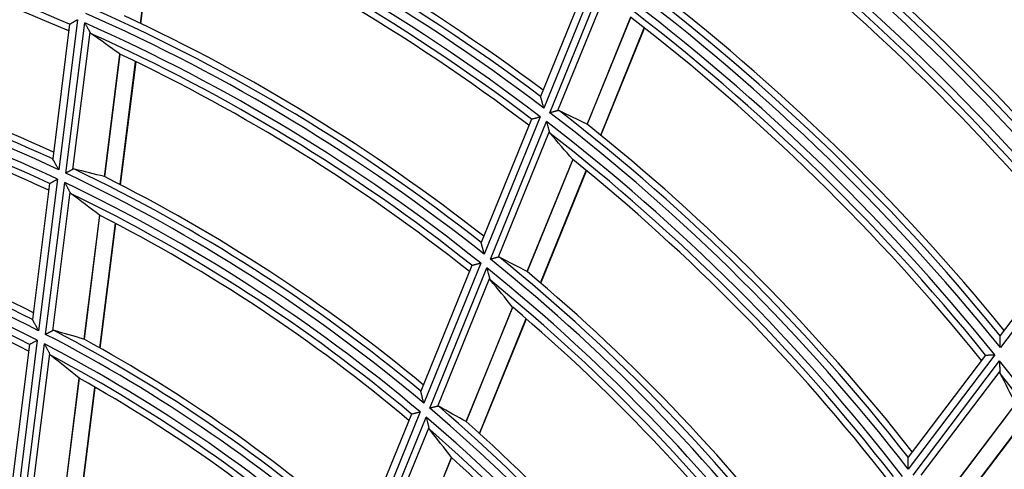
# Model space of a CAD drawing. Units: millimetres. Extents: x 0 to 7518, y 0 to 5362.
# Drawn here: x 1853 to 1921, y 3082 to 3113 of the extents above; entities that cross this region are included whole.
import ezdxf

# ---------------------------------------------------------------- set-up
doc = ezdxf.new("R2010")
doc.units = ezdxf.units.MM
doc.layers.add('LG-Product', color=3, linetype='Continuous')

msp = doc.modelspace()

# ---------------------------------------------------------------- linework, layer by layer
at = {"layer": 'LG-Product', "linetype": 'Continuous'}
for p, q in [((1861.475, 3112.339), (1862.507, 3120.568)), ((1861.501, 3112.326), (1862.532, 3120.557)), ((1892.156, 3115.447), (1888.858, 3107.343)), ((1892.768, 3115.624), (1889.075, 3106.549)), ((1889.5, 3106.225), (1893.197, 3115.309)), ((1893.386, 3114.633), (1890.022, 3106.367)), ((1895.015, 3112.761), (1892.035, 3105.439)), ((1892.045, 3105.433), (1895.024, 3112.752)), ((1856.624, 3112.278), (1855.47, 3103.072)), ((1857.167, 3112.591), (1855.881, 3102.327)), ((1856.372, 3102.096), (1857.66, 3112.375)), ((1856.624, 3112.278), (1856.629, 3112.285)), ((1858.015, 3111.746), (1856.838, 3102.351)), ((1892.968, 3104.692), (1895.954, 3112.03)), ((1892.99, 3104.674), (1895.976, 3112.012)), ((1860.059, 3110.245), (1859.007, 3101.858)), ((1859.018, 3101.854), (1860.069, 3110.238)), ((1860.093, 3101.309), (1861.148, 3109.723)), ((1860.118, 3101.296), (1861.173, 3109.71)), ((1888.859, 3107.335), (1888.859, 3107.344)), ((1888.225, 3105.787), (1884.792, 3097.35)), ((1888.834, 3105.957), (1885.003, 3096.543)), ((1885.423, 3096.207), (1889.259, 3105.632)), ((1888.225, 3105.787), (1888.231, 3105.792)), ((1889.444, 3104.946), (1885.943, 3096.341)), ((1855.473, 3103.064), (1855.47, 3103.073)), ((1891.054, 3103.026), (1887.935, 3095.363)), ((1887.945, 3095.357), (1891.062, 3103.017)), ((1888.856, 3094.587), (1891.983, 3102.27)), ((1888.878, 3094.569), (1892.004, 3102.252)), ((1855.258, 3101.381), (1854.093, 3092.086)), ((1855.8, 3101.683), (1854.501, 3091.318)), ((1854.99, 3091.067), (1856.291, 3101.451)), ((1855.258, 3101.381), (1855.263, 3101.387)), ((1856.644, 3100.805), (1855.454, 3091.311)), ((1858.678, 3099.226), (1857.614, 3090.738)), ((1857.625, 3090.734), (1858.688, 3099.219)), ((1858.694, 3090.142), (1859.762, 3098.664)), ((1858.719, 3090.127), (1859.787, 3098.65)), ((1884.792, 3097.342), (1884.792, 3097.352)), ((1925.504, 3097.845), (1920.305, 3090.982)), ((1926.145, 3097.863), (1920.317, 3090.169)), ((1884.76, 3095.947), (1880.861, 3086.365)), ((1884.155, 3095.785), (1880.657, 3087.19)), ((1881.276, 3086.015), (1885.18, 3095.61)), ((1884.155, 3095.785), (1884.161, 3095.79)), ((1885.36, 3094.91), (1881.792, 3086.141)), ((1886.946, 3092.932), (1883.76, 3085.102)), ((1883.769, 3085.096), (1886.954, 3092.923)), ((1854.096, 3092.078), (1854.094, 3092.088)), ((1884.666, 3084.291), (1887.863, 3092.145)), ((1884.687, 3084.272), (1887.884, 3092.127)), ((1854.419, 3090.666), (1853.103, 3080.159)), ((1920.304, 3090.974), (1920.306, 3090.983)), ((1853.879, 3090.376), (1852.699, 3080.958)), ((1853.588, 3079.884), (1854.908, 3090.415)), ((1853.879, 3090.376), (1853.884, 3090.382)), ((1855.258, 3089.746), (1854.051, 3080.115)), ((1919.296, 3089.649), (1914.013, 3082.675)), ((1919.933, 3089.662), (1914.017, 3081.852)), ((1914.344, 3081.429), (1920.266, 3089.246)), ((1919.296, 3089.649), (1919.303, 3089.652)), ((1920.274, 3088.545), (1914.885, 3081.43)), ((1857.28, 3088.07), (1856.198, 3079.44)), ((1856.209, 3079.436), (1857.29, 3088.062)), ((1857.27, 3078.783), (1858.357, 3087.457)), ((1857.295, 3078.767), (1858.382, 3087.442)), ((1880.658, 3087.182), (1880.658, 3087.192)), ((1880.617, 3085.764), (1876.679, 3076.088)), ((1921.363, 3086.315), (1916.589, 3080.013)), ((1916.597, 3080.005), (1921.369, 3086.304)), ((1880.015, 3085.612), (1876.484, 3076.935)), ((1877.086, 3075.719), (1881.031, 3085.413)), ((1880.015, 3085.612), (1880.021, 3085.617)), ((1917.297, 3079.05), (1922.08, 3085.365)), ((1917.313, 3079.028), (1922.097, 3085.343)), ((1881.204, 3084.697), (1877.598, 3075.835)), ((1882.76, 3082.646), (1879.536, 3074.722)), ((1879.545, 3074.715), (1882.769, 3082.636)), ((1914.012, 3082.667), (1914.014, 3082.676))]:
    msp.add_line(p, q, dxfattribs=at)
for radius, start, end in [(165.059, 40.62574, 55.44234), (165.555, 40.83857, 55.28722), (164.141, 40.55632, 55.37186), (166, 40.87271, 54.57571), (163.645, 40.6962, 55.13811), (163.2, 40.66403, 54.34356), (154.859, 39.80636, 54.61025), (155.355, 40.0365, 54.44705), (153.941, 39.72722, 54.52987), (155.8, 40.07522, 53.68865), (134.459, 52.78269, 67.55479), (134.955, 53.0574, 67.37277), (135.4, 53.10888, 66.49831), (153.445, 39.87419, 54.277), (133.841, 52.71152, 67.48248), (133.345, 52.87461, 67.1811), (153, 39.83737, 53.42379), (122.945, 66.5735, 80.8163), (132.9, 52.8251, 66.18169), (122.5, 66.51459, 79.71889), (144.559, 38.85822, 53.64728), (145.055, 39.10891, 53.47507), (143.941, 38.79696, 53.58507), (145.5, 39.15351, 52.66235), (143.445, 38.95157, 53.31017), (124.059, 51.48496, 66.23634), (124.555, 51.78964, 66.04309), (125, 51.85042, 65.09387), (143, 38.90907, 52.39013), (123.441, 51.40078, 66.15081), (114.055, 65.26443, 79.44222), (114.5, 65.33711, 78.40245), (122.945, 51.5735, 65.8163), (113.559, 64.92213, 79.64819), (112.941, 64.82076, 79.54516), (122.5, 51.51459, 64.71889), (112.445, 65.00421, 79.16896), (112, 64.93292, 77.95007), (134.459, 37.78269, 52.55479), (134.955, 38.0574, 52.37277), (133.841, 37.71152, 52.48248), (135.4, 38.10888, 51.49831), (133.345, 37.87461, 52.1811), (132.9, 37.8251, 51.18169), (113.559, 49.92213, 64.64819), (114.055, 50.26443, 64.44222), (112.941, 49.82076, 64.54516), (114.5, 50.33711, 63.40245), (112.445, 50.00421, 64.16896), (103.059, 63.02223, 77.71687), (103.555, 63.41259, 77.49664), (104, 63.5015, 76.3457), (102.441, 62.89766, 77.59022), (101.945, 63.09293, 77.16058), (112, 49.93292, 62.95007), (101.5, 63.00512, 75.78841), (124.059, 36.48496, 51.23634), (124.555, 36.78964, 51.04309), (123.441, 36.40078, 51.15081), (125, 36.85042, 50.09387), (122.945, 36.5735, 50.8163), (122.5, 36.51459, 49.71889), (103.555, 48.41259, 62.49664), (103.059, 48.02223, 62.71687), (104, 48.5015, 61.3457), (102.441, 47.89766, 62.59022), (101.945, 48.09293, 62.16058), (143.941, 23.79696, 38.58507), (101.5, 48.00512, 60.78841), (143.445, 23.95157, 38.31017), (113.559, 34.92213, 49.64819), (114.055, 35.26443, 49.44222), (112.941, 34.82076, 49.54516), (114.5, 35.33711, 48.40245), (112.445, 35.00421, 49.16896), (112, 34.93292, 47.95007)]:
    msp.add_arc((1807.749, 2999.474), radius, start, end, dxfattribs=at)
for centre, major_axis, ratio, start_param, end_param in [((1779.103, 3003.064), (-135.595, 16.995), 0.97743, 4.199997, 4.217546), ((1833.831, 2988.86), (-123.461, 50.242), 0.977428, 4.637528, 4.653321), ((1778.878, 3011.222), (-136.66, 55.612), 0.97743, 4.22345, 4.239507), ((1831.104, 2996.547), (-110.551, 13.855), 0.97743, 4.58105, 4.600043), ((1859.01, 3101.854), (-0.61, 0.12), 0.005337, 4.707719, 4.716921), ((1781.407, 3002.775), (-124.69, 15.626), 0.97743, 4.171754, 4.191137), ((1831.701, 2989.727), (-113.378, 46.138), 0.97743, 4.611986, 4.629217), ((1781.009, 3010.355), (-126.576, 51.509), 0.97743, 4.199989, 4.217538), ((1828.8, 2996.836), (-99.646, 12.488), 0.97743, 4.543169, 4.56435), ((1783.711, 3002.486), (-113.784, 14.261), 0.97743, 4.137488, 4.159162), ((1781.122, 3019.642), (-126.039, 95.468), 0.977431, 4.242902, 4.257742), ((1829.551, 2990.602), (-103.198, 41.995), 0.97743, 4.581046, 4.600039), ((1783.159, 3009.48), (-116.397, 47.365), 0.97743, 4.171752, 4.191135)]:
    msp.add_ellipse(centre, major_axis=major_axis, ratio=ratio, start_param=start_param, end_param=end_param, dxfattribs=at)
for points, knots in [([(1856.629, 3112.285), (1856.633, 3112.287), (1856.642, 3112.292), (1856.659, 3112.302), (1856.666, 3112.306), (1856.68, 3112.314), (1856.697, 3112.323), (1856.715, 3112.334), (1856.735, 3112.345), (1856.746, 3112.351), (1856.779, 3112.37), (1856.802, 3112.384), (1856.84, 3112.405), (1856.853, 3112.412), (1856.879, 3112.428), (1856.893, 3112.435), (1856.934, 3112.459), (1856.962, 3112.474), (1857.004, 3112.499), (1857.019, 3112.507), (1857.048, 3112.524), (1857.063, 3112.532), (1857.092, 3112.549), (1857.115, 3112.562), (1857.137, 3112.574), (1857.152, 3112.583), (1857.16, 3112.587), (1857.167, 3112.591)], [0, 0, 0, 0, 0.125, 0.125, 0.1875, 0.1875, 0.25, 0.3125, 0.3125, 0.375, 0.375, 0.5, 0.5, 0.5625, 0.5625, 0.625, 0.625, 0.75, 0.75, 0.8125, 0.8125, 0.875, 0.875, 0.9375, 0.96875, 0.96875, 1, 1, 1, 1]), ([(1857.66, 3112.375), (1857.664, 3112.368), (1857.668, 3112.361), (1857.676, 3112.346), (1857.688, 3112.325), (1857.716, 3112.276), (1857.74, 3112.234), (1857.787, 3112.15), (1857.818, 3112.095), (1857.856, 3112.028), (1857.864, 3112.014), (1857.879, 3111.987), (1857.887, 3111.974), (1857.909, 3111.934), (1857.923, 3111.909), (1857.951, 3111.859), (1857.965, 3111.835), (1857.985, 3111.8), (1857.991, 3111.789), (1858.003, 3111.767), (1858.009, 3111.756), (1858.015, 3111.746)], [0, 0, 0, 0, 0.03125, 0.03125, 0.0625, 0.125, 0.25, 0.25, 0.5, 0.5, 0.5625, 0.5625, 0.625, 0.625, 0.75, 0.75, 0.875, 0.875, 0.9375, 0.9375, 1, 1, 1, 1]), ([(1858.015, 3111.746), (1858.029, 3111.72), (1858.045, 3111.698), (1858.078, 3111.659), (1858.096, 3111.642), (1858.115, 3111.629)], [0, 0, 0, 0, 0.5, 0.5, 1, 1, 1, 1]), ([(1889.075, 3106.549), (1889.072, 3106.559), (1889.069, 3106.569), (1889.064, 3106.589), (1889.056, 3106.619), (1889.048, 3106.649), (1889.032, 3106.708), (1889.021, 3106.747), (1889, 3106.824), (1888.989, 3106.862), (1888.973, 3106.919), (1888.968, 3106.938), (1888.958, 3106.976), (1888.953, 3106.994), (1888.938, 3107.049), (1888.928, 3107.084), (1888.916, 3107.127), (1888.914, 3107.135), (1888.909, 3107.151), (1888.907, 3107.16), (1888.901, 3107.183), (1888.896, 3107.199), (1888.888, 3107.228), (1888.885, 3107.241), (1888.877, 3107.267), (1888.874, 3107.279), (1888.868, 3107.3), (1888.866, 3107.309), (1888.862, 3107.325), (1888.86, 3107.331), (1888.859, 3107.335)], [0, 0, 0, 0, 0.03125, 0.03125, 0.0625, 0.125, 0.125, 0.25, 0.25, 0.375, 0.375, 0.4375, 0.4375, 0.5, 0.5, 0.625, 0.625, 0.65625, 0.65625, 0.6875, 0.6875, 0.75, 0.75, 0.8125, 0.8125, 0.875, 0.875, 0.9375, 0.9375, 1, 1, 1, 1]), ([(1890.022, 3106.367), (1890.007, 3106.363), (1889.991, 3106.358), (1889.956, 3106.349), (1889.938, 3106.344), (1889.898, 3106.333), (1889.877, 3106.327), (1889.834, 3106.316), (1889.812, 3106.31), (1889.767, 3106.297), (1889.743, 3106.291), (1889.696, 3106.278), (1889.672, 3106.272), (1889.623, 3106.259), (1889.599, 3106.252), (1889.562, 3106.242), (1889.544, 3106.237), (1889.525, 3106.232), (1889.513, 3106.228), (1889.506, 3106.227), (1889.5, 3106.225)], [0, 0, 0, 0, 0.125, 0.125, 0.25, 0.25, 0.375, 0.375, 0.5, 0.5, 0.625, 0.625, 0.75, 0.75, 0.875, 0.875, 0.9375, 0.96875, 0.96875, 1, 1, 1, 1]), ([(1890.142, 3106.358), (1890.124, 3106.366), (1890.105, 3106.371), (1890.076, 3106.374), (1890.065, 3106.374), (1890.044, 3106.372), (1890.033, 3106.37), (1890.022, 3106.367)], [0, 0, 0, 0, 0.5, 0.5, 0.75, 0.75, 1, 1, 1, 1]), ([(1888.231, 3105.792), (1888.236, 3105.793), (1888.246, 3105.796), (1888.265, 3105.801), (1888.273, 3105.803), (1888.289, 3105.808), (1888.308, 3105.813), (1888.329, 3105.819), (1888.351, 3105.825), (1888.363, 3105.828), (1888.4, 3105.838), (1888.426, 3105.846), (1888.468, 3105.857), (1888.483, 3105.861), (1888.513, 3105.869), (1888.528, 3105.873), (1888.573, 3105.886), (1888.604, 3105.894), (1888.652, 3105.908), (1888.668, 3105.912), (1888.701, 3105.921), (1888.717, 3105.925), (1888.751, 3105.934), (1888.776, 3105.941), (1888.801, 3105.948), (1888.817, 3105.953), (1888.826, 3105.955), (1888.834, 3105.957)], [0, 0, 0, 0, 0.125, 0.125, 0.1875, 0.1875, 0.25, 0.3125, 0.3125, 0.375, 0.375, 0.5, 0.5, 0.5625, 0.5625, 0.625, 0.625, 0.75, 0.75, 0.8125, 0.8125, 0.875, 0.875, 0.9375, 0.96875, 0.96875, 1, 1, 1, 1]), ([(1889.259, 3105.632), (1889.261, 3105.625), (1889.263, 3105.617), (1889.267, 3105.601), (1889.274, 3105.578), (1889.288, 3105.524), (1889.301, 3105.478), (1889.325, 3105.387), (1889.342, 3105.327), (1889.362, 3105.253), (1889.366, 3105.238), (1889.373, 3105.209), (1889.377, 3105.194), (1889.389, 3105.151), (1889.397, 3105.123), (1889.411, 3105.069), (1889.418, 3105.042), (1889.428, 3105.005), (1889.432, 3104.992), (1889.438, 3104.968), (1889.441, 3104.957), (1889.444, 3104.946)], [0, 0, 0, 0, 0.03125, 0.03125, 0.0625, 0.125, 0.25, 0.25, 0.5, 0.5, 0.5625, 0.5625, 0.625, 0.625, 0.75, 0.75, 0.875, 0.875, 0.9375, 0.9375, 1, 1, 1, 1]), ([(1889.444, 3104.946), (1889.452, 3104.918), (1889.461, 3104.893), (1889.484, 3104.847), (1889.497, 3104.827), (1889.512, 3104.81)], [0, 0, 0, 0, 0.5, 0.5, 1, 1, 1, 1]), ([(1855.881, 3102.327), (1855.878, 3102.332), (1855.876, 3102.337), (1855.871, 3102.346), (1855.863, 3102.36), (1855.845, 3102.392), (1855.83, 3102.42), (1855.8, 3102.475), (1855.779, 3102.511), (1855.74, 3102.583), (1855.72, 3102.619), (1855.691, 3102.672), (1855.681, 3102.689), (1855.661, 3102.724), (1855.652, 3102.741), (1855.623, 3102.793), (1855.605, 3102.826), (1855.579, 3102.874), (1855.57, 3102.889), (1855.553, 3102.919), (1855.545, 3102.934), (1855.53, 3102.961), (1855.523, 3102.974), (1855.513, 3102.993), (1855.509, 3102.999), (1855.503, 3103.01), (1855.5, 3103.015), (1855.491, 3103.03), (1855.487, 3103.039), (1855.478, 3103.054), (1855.475, 3103.06), (1855.473, 3103.064)], [0, 0, 0, 0, 0.015625, 0.015625, 0.03125, 0.0625, 0.125, 0.125, 0.25, 0.25, 0.375, 0.375, 0.4375, 0.4375, 0.5, 0.5, 0.625, 0.625, 0.6875, 0.6875, 0.75, 0.75, 0.8125, 0.8125, 0.84375, 0.84375, 0.875, 0.875, 0.9375, 0.9375, 1, 1, 1, 1]), ([(1856.838, 3102.351), (1856.824, 3102.344), (1856.81, 3102.336), (1856.779, 3102.319), (1856.762, 3102.31), (1856.727, 3102.291), (1856.709, 3102.281), (1856.67, 3102.26), (1856.651, 3102.249), (1856.61, 3102.227), (1856.59, 3102.215), (1856.547, 3102.192), (1856.525, 3102.18), (1856.482, 3102.157), (1856.46, 3102.145), (1856.427, 3102.126), (1856.411, 3102.117), (1856.394, 3102.108), (1856.383, 3102.102), (1856.377, 3102.099), (1856.372, 3102.096)], [0, 0, 0, 0, 0.125, 0.125, 0.25, 0.25, 0.375, 0.375, 0.5, 0.5, 0.625, 0.625, 0.75, 0.75, 0.875, 0.875, 0.9375, 0.96875, 0.96875, 1, 1, 1, 1]), ([(1856.955, 3102.368), (1856.936, 3102.373), (1856.916, 3102.374), (1856.887, 3102.37), (1856.877, 3102.368), (1856.857, 3102.361), (1856.848, 3102.357), (1856.838, 3102.351)], [0, 0, 0, 0, 0.5, 0.5, 0.75, 0.75, 1, 1, 1, 1]), ([(1855.263, 3101.387), (1855.268, 3101.39), (1855.276, 3101.394), (1855.293, 3101.404), (1855.3, 3101.407), (1855.314, 3101.416), (1855.322, 3101.42), (1855.348, 3101.434), (1855.368, 3101.445), (1855.412, 3101.469), (1855.435, 3101.482), (1855.473, 3101.503), (1855.486, 3101.51), (1855.512, 3101.525), (1855.526, 3101.532), (1855.566, 3101.555), (1855.594, 3101.57), (1855.637, 3101.594), (1855.652, 3101.602), (1855.681, 3101.618), (1855.696, 3101.626), (1855.725, 3101.642), (1855.748, 3101.655), (1855.77, 3101.667), (1855.785, 3101.675), (1855.793, 3101.679), (1855.8, 3101.683)], [0, 0, 0, 0, 0.125, 0.125, 0.1875, 0.1875, 0.25, 0.25, 0.375, 0.375, 0.5, 0.5, 0.5625, 0.5625, 0.625, 0.625, 0.75, 0.75, 0.8125, 0.8125, 0.875, 0.875, 0.9375, 0.96875, 0.96875, 1, 1, 1, 1]), ([(1856.291, 3101.451), (1856.295, 3101.444), (1856.299, 3101.437), (1856.307, 3101.422), (1856.319, 3101.4), (1856.347, 3101.35), (1856.37, 3101.307), (1856.417, 3101.221), (1856.448, 3101.165), (1856.486, 3101.095), (1856.493, 3101.081), (1856.508, 3101.054), (1856.516, 3101.04), (1856.538, 3100.999), (1856.552, 3100.973), (1856.58, 3100.921), (1856.594, 3100.897), (1856.62, 3100.849), (1856.632, 3100.826), (1856.644, 3100.805)], [0, 0, 0, 0, 0.03125, 0.03125, 0.0625, 0.125, 0.25, 0.25, 0.5, 0.5, 0.5625, 0.5625, 0.625, 0.625, 0.75, 0.75, 0.875, 0.875, 1, 1, 1, 1]), ([(1856.644, 3100.805), (1856.658, 3100.779), (1856.674, 3100.755), (1856.707, 3100.715), (1856.725, 3100.698), (1856.744, 3100.684)], [0, 0, 0, 0, 0.5, 0.5, 1, 1, 1, 1]), ([(1885.003, 3096.543), (1885.001, 3096.548), (1885, 3096.553), (1884.997, 3096.563), (1884.994, 3096.578), (1884.984, 3096.613), (1884.976, 3096.643), (1884.961, 3096.703), (1884.95, 3096.743), (1884.93, 3096.821), (1884.92, 3096.86), (1884.904, 3096.918), (1884.899, 3096.937), (1884.889, 3096.975), (1884.884, 3096.994), (1884.87, 3097.05), (1884.86, 3097.086), (1884.849, 3097.129), (1884.846, 3097.137), (1884.842, 3097.154), (1884.84, 3097.162), (1884.833, 3097.187), (1884.829, 3097.202), (1884.821, 3097.232), (1884.818, 3097.246), (1884.811, 3097.272), (1884.808, 3097.285), (1884.802, 3097.306), (1884.799, 3097.316), (1884.795, 3097.332), (1884.793, 3097.338), (1884.792, 3097.342)], [0, 0, 0, 0, 0.015625, 0.015625, 0.03125, 0.0625, 0.125, 0.125, 0.25, 0.25, 0.375, 0.375, 0.4375, 0.4375, 0.5, 0.5, 0.625, 0.625, 0.65625, 0.65625, 0.6875, 0.6875, 0.75, 0.75, 0.8125, 0.8125, 0.875, 0.875, 0.9375, 0.9375, 1, 1, 1, 1]), ([(1884.161, 3095.79), (1884.166, 3095.791), (1884.175, 3095.793), (1884.195, 3095.799), (1884.202, 3095.801), (1884.218, 3095.805), (1884.236, 3095.81), (1884.257, 3095.815), (1884.279, 3095.821), (1884.291, 3095.824), (1884.328, 3095.834), (1884.354, 3095.84), (1884.396, 3095.851), (1884.41, 3095.855), (1884.44, 3095.863), (1884.455, 3095.867), (1884.5, 3095.879), (1884.531, 3095.887), (1884.579, 3095.899), (1884.595, 3095.904), (1884.628, 3095.912), (1884.644, 3095.916), (1884.677, 3095.925), (1884.702, 3095.931), (1884.727, 3095.938), (1884.744, 3095.942), (1884.752, 3095.945), (1884.76, 3095.947)], [0, 0, 0, 0, 0.125, 0.125, 0.1875, 0.1875, 0.25, 0.3125, 0.3125, 0.375, 0.375, 0.5, 0.5, 0.5625, 0.5625, 0.625, 0.625, 0.75, 0.75, 0.8125, 0.8125, 0.875, 0.875, 0.9375, 0.96875, 0.96875, 1, 1, 1, 1]), ([(1885.943, 3096.341), (1885.928, 3096.337), (1885.912, 3096.333), (1885.877, 3096.324), (1885.858, 3096.319), (1885.819, 3096.309), (1885.798, 3096.304), (1885.756, 3096.293), (1885.734, 3096.287), (1885.689, 3096.275), (1885.665, 3096.269), (1885.618, 3096.257), (1885.594, 3096.251), (1885.546, 3096.238), (1885.522, 3096.232), (1885.485, 3096.223), (1885.467, 3096.218), (1885.448, 3096.213), (1885.436, 3096.21), (1885.429, 3096.208), (1885.423, 3096.207)], [0, 0, 0, 0, 0.125, 0.125, 0.25, 0.25, 0.375, 0.375, 0.5, 0.5, 0.625, 0.625, 0.75, 0.75, 0.875, 0.875, 0.9375, 0.96875, 0.96875, 1, 1, 1, 1]), ([(1886.061, 3096.33), (1886.044, 3096.339), (1886.025, 3096.344), (1885.995, 3096.347), (1885.985, 3096.347), (1885.964, 3096.346), (1885.954, 3096.344), (1885.943, 3096.341)], [0, 0, 0, 0, 0.5, 0.5, 0.75, 0.75, 1, 1, 1, 1]), ([(1885.18, 3095.61), (1885.182, 3095.602), (1885.184, 3095.594), (1885.189, 3095.578), (1885.195, 3095.555), (1885.209, 3095.5), (1885.221, 3095.453), (1885.245, 3095.36), (1885.261, 3095.299), (1885.28, 3095.224), (1885.284, 3095.209), (1885.292, 3095.179), (1885.295, 3095.164), (1885.307, 3095.12), (1885.314, 3095.091), (1885.328, 3095.036), (1885.335, 3095.009), (1885.345, 3094.971), (1885.348, 3094.958), (1885.355, 3094.934), (1885.358, 3094.922), (1885.36, 3094.91)], [0, 0, 0, 0, 0.03125, 0.03125, 0.0625, 0.125, 0.25, 0.25, 0.5, 0.5, 0.5625, 0.5625, 0.625, 0.625, 0.75, 0.75, 0.875, 0.875, 0.9375, 0.9375, 1, 1, 1, 1]), ([(1885.36, 3094.91), (1885.368, 3094.882), (1885.377, 3094.856), (1885.399, 3094.81), (1885.412, 3094.789), (1885.427, 3094.771)], [0, 0, 0, 0, 0.5, 0.5, 1, 1, 1, 1]), ([(1854.501, 3091.318), (1854.499, 3091.322), (1854.496, 3091.327), (1854.491, 3091.337), (1854.483, 3091.351), (1854.466, 3091.384), (1854.451, 3091.412), (1854.421, 3091.469), (1854.401, 3091.506), (1854.362, 3091.58), (1854.342, 3091.617), (1854.313, 3091.671), (1854.304, 3091.689), (1854.285, 3091.725), (1854.275, 3091.743), (1854.247, 3091.796), (1854.228, 3091.83), (1854.202, 3091.88), (1854.193, 3091.896), (1854.177, 3091.927), (1854.169, 3091.942), (1854.154, 3091.97), (1854.146, 3091.984), (1854.136, 3092.003), (1854.133, 3092.009), (1854.127, 3092.021), (1854.123, 3092.027), (1854.115, 3092.043), (1854.11, 3092.052), (1854.102, 3092.068), (1854.098, 3092.074), (1854.096, 3092.078)], [0, 0, 0, 0, 0.015625, 0.015625, 0.03125, 0.0625, 0.125, 0.125, 0.25, 0.25, 0.375, 0.375, 0.4375, 0.4375, 0.5, 0.5, 0.625, 0.625, 0.6875, 0.6875, 0.75, 0.75, 0.8125, 0.8125, 0.84375, 0.84375, 0.875, 0.875, 0.9375, 0.9375, 1, 1, 1, 1]), ([(1855.454, 3091.311), (1855.441, 3091.305), (1855.427, 3091.297), (1855.396, 3091.281), (1855.379, 3091.272), (1855.345, 3091.254), (1855.326, 3091.244), (1855.288, 3091.224), (1855.268, 3091.214), (1855.228, 3091.193), (1855.207, 3091.182), (1855.165, 3091.159), (1855.143, 3091.148), (1855.1, 3091.125), (1855.078, 3091.114), (1855.045, 3091.096), (1855.029, 3091.088), (1855.012, 3091.079), (1855.001, 3091.073), (1854.995, 3091.07), (1854.99, 3091.067)], [0, 0, 0, 0, 0.125, 0.125, 0.25, 0.25, 0.375, 0.375, 0.5, 0.5, 0.625, 0.625, 0.75, 0.75, 0.875, 0.875, 0.9375, 0.96875, 0.96875, 1, 1, 1, 1]), ([(1855.571, 3091.325), (1855.552, 3091.33), (1855.533, 3091.332), (1855.504, 3091.329), (1855.494, 3091.327), (1855.474, 3091.321), (1855.464, 3091.317), (1855.454, 3091.311)], [0, 0, 0, 0, 0.5, 0.5, 0.75, 0.75, 1, 1, 1, 1]), ([(1853.884, 3090.382), (1853.888, 3090.385), (1853.896, 3090.389), (1853.913, 3090.398), (1853.92, 3090.402), (1853.934, 3090.409), (1853.942, 3090.414), (1853.968, 3090.427), (1853.988, 3090.438), (1854.031, 3090.461), (1854.055, 3090.473), (1854.092, 3090.493), (1854.105, 3090.5), (1854.131, 3090.514), (1854.145, 3090.521), (1854.185, 3090.543), (1854.213, 3090.557), (1854.271, 3090.588), (1854.3, 3090.603), (1854.344, 3090.627), (1854.367, 3090.639), (1854.389, 3090.65), (1854.404, 3090.658), (1854.412, 3090.662), (1854.419, 3090.666)], [0, 0, 0, 0, 0.125, 0.125, 0.1875, 0.1875, 0.25, 0.25, 0.375, 0.375, 0.5, 0.5, 0.5625, 0.5625, 0.625, 0.625, 0.75, 0.75, 0.875, 0.875, 0.9375, 0.96875, 0.96875, 1, 1, 1, 1]), ([(1920.317, 3090.169), (1920.317, 3090.179), (1920.317, 3090.19), (1920.316, 3090.21), (1920.316, 3090.241), (1920.315, 3090.271), (1920.314, 3090.332), (1920.314, 3090.372), (1920.313, 3090.451), (1920.312, 3090.491), (1920.311, 3090.549), (1920.311, 3090.569), (1920.31, 3090.607), (1920.31, 3090.626), (1920.309, 3090.682), (1920.308, 3090.719), (1920.308, 3090.762), (1920.307, 3090.77), (1920.307, 3090.787), (1920.307, 3090.795), (1920.307, 3090.82), (1920.306, 3090.835), (1920.306, 3090.865), (1920.306, 3090.879), (1920.305, 3090.905), (1920.305, 3090.917), (1920.305, 3090.939), (1920.304, 3090.948), (1920.304, 3090.963), (1920.304, 3090.97), (1920.304, 3090.974)], [0, 0, 0, 0, 0.03125, 0.03125, 0.0625, 0.125, 0.125, 0.25, 0.25, 0.375, 0.375, 0.4375, 0.4375, 0.5, 0.5, 0.625, 0.625, 0.65625, 0.65625, 0.6875, 0.6875, 0.75, 0.75, 0.8125, 0.8125, 0.875, 0.875, 0.9375, 0.9375, 1, 1, 1, 1]), ([(1854.908, 3090.415), (1854.912, 3090.407), (1854.916, 3090.4), (1854.924, 3090.385), (1854.936, 3090.362), (1854.963, 3090.31), (1854.986, 3090.265), (1855.033, 3090.177), (1855.063, 3090.119), (1855.108, 3090.033), (1855.123, 3090.004), (1855.153, 3089.948), (1855.167, 3089.92), (1855.195, 3089.867), (1855.208, 3089.841), (1855.234, 3089.792), (1855.246, 3089.768), (1855.258, 3089.746)], [0, 0, 0, 0, 0.03125, 0.03125, 0.0625, 0.125, 0.25, 0.25, 0.5, 0.5, 0.625, 0.625, 0.75, 0.75, 0.875, 0.875, 1, 1, 1, 1]), ([(1855.258, 3089.746), (1855.272, 3089.719), (1855.287, 3089.695), (1855.32, 3089.653), (1855.338, 3089.635), (1855.357, 3089.62)], [0, 0, 0, 0, 0.5, 0.5, 1, 1, 1, 1]), ([(1919.303, 3089.652), (1919.309, 3089.653), (1919.319, 3089.653), (1919.339, 3089.653), (1919.347, 3089.653), (1919.365, 3089.653), (1919.384, 3089.654), (1919.406, 3089.654), (1919.429, 3089.654), (1919.442, 3089.655), (1919.48, 3089.655), (1919.508, 3089.656), (1919.552, 3089.656), (1919.567, 3089.657), (1919.598, 3089.657), (1919.613, 3089.657), (1919.661, 3089.658), (1919.694, 3089.658), (1919.76, 3089.659), (1919.794, 3089.66), (1919.846, 3089.661), (1919.863, 3089.661), (1919.889, 3089.661), (1919.898, 3089.661), (1919.915, 3089.662), (1919.924, 3089.662), (1919.933, 3089.662)], [0, 0, 0, 0, 0.125, 0.125, 0.1875, 0.1875, 0.25, 0.3125, 0.3125, 0.375, 0.375, 0.5, 0.5, 0.5625, 0.5625, 0.625, 0.625, 0.75, 0.75, 0.875, 0.875, 0.9375, 0.9375, 0.96875, 0.96875, 1, 1, 1, 1]), ([(1920.266, 3089.246), (1920.266, 3089.239), (1920.266, 3089.231), (1920.266, 3089.215), (1920.266, 3089.191), (1920.267, 3089.135), (1920.268, 3089.088), (1920.269, 3088.995), (1920.269, 3088.933), (1920.27, 3088.858), (1920.27, 3088.843), (1920.271, 3088.812), (1920.271, 3088.798), (1920.271, 3088.754), (1920.272, 3088.725), (1920.272, 3088.67), (1920.273, 3088.643), (1920.273, 3088.604), (1920.273, 3088.592), (1920.273, 3088.567), (1920.274, 3088.556), (1920.274, 3088.545)], [0, 0, 0, 0, 0.03125, 0.03125, 0.0625, 0.125, 0.25, 0.25, 0.5, 0.5, 0.5625, 0.5625, 0.625, 0.625, 0.75, 0.75, 0.875, 0.875, 0.9375, 0.9375, 1, 1, 1, 1]), ([(1920.274, 3088.545), (1920.274, 3088.516), (1920.277, 3088.489), (1920.288, 3088.44), (1920.295, 3088.418), (1920.306, 3088.398)], [0, 0, 0, 0, 0.5, 0.5, 1, 1, 1, 1]), ([(1880.861, 3086.365), (1880.86, 3086.37), (1880.859, 3086.376), (1880.856, 3086.386), (1880.852, 3086.401), (1880.843, 3086.437), (1880.836, 3086.468), (1880.821, 3086.528), (1880.811, 3086.569), (1880.791, 3086.649), (1880.781, 3086.688), (1880.767, 3086.747), (1880.762, 3086.766), (1880.752, 3086.805), (1880.747, 3086.825), (1880.733, 3086.882), (1880.724, 3086.918), (1880.711, 3086.971), (1880.706, 3086.988), (1880.698, 3087.022), (1880.694, 3087.038), (1880.686, 3087.068), (1880.683, 3087.083), (1880.678, 3087.103), (1880.676, 3087.11), (1880.673, 3087.122), (1880.671, 3087.128), (1880.667, 3087.145), (1880.665, 3087.155), (1880.661, 3087.171), (1880.659, 3087.178), (1880.658, 3087.182)], [0, 0, 0, 0, 0.015625, 0.015625, 0.03125, 0.0625, 0.125, 0.125, 0.25, 0.25, 0.375, 0.375, 0.4375, 0.4375, 0.5, 0.5, 0.625, 0.625, 0.6875, 0.6875, 0.75, 0.75, 0.8125, 0.8125, 0.84375, 0.84375, 0.875, 0.875, 0.9375, 0.9375, 1, 1, 1, 1]), ([(1880.021, 3085.617), (1880.026, 3085.618), (1880.035, 3085.621), (1880.054, 3085.625), (1880.062, 3085.627), (1880.078, 3085.631), (1880.087, 3085.633), (1880.116, 3085.64), (1880.138, 3085.646), (1880.186, 3085.658), (1880.212, 3085.664), (1880.254, 3085.675), (1880.268, 3085.678), (1880.297, 3085.685), (1880.312, 3085.689), (1880.358, 3085.7), (1880.389, 3085.708), (1880.436, 3085.72), (1880.452, 3085.724), (1880.484, 3085.732), (1880.501, 3085.736), (1880.534, 3085.744), (1880.559, 3085.75), (1880.583, 3085.756), (1880.6, 3085.76), (1880.608, 3085.762), (1880.617, 3085.764)], [0, 0, 0, 0, 0.125, 0.125, 0.1875, 0.1875, 0.25, 0.25, 0.375, 0.375, 0.5, 0.5, 0.5625, 0.5625, 0.625, 0.625, 0.75, 0.75, 0.8125, 0.8125, 0.875, 0.875, 0.9375, 0.96875, 0.96875, 1, 1, 1, 1]), ([(1881.792, 3086.141), (1881.777, 3086.137), (1881.761, 3086.133), (1881.727, 3086.125), (1881.708, 3086.12), (1881.67, 3086.111), (1881.649, 3086.106), (1881.607, 3086.096), (1881.585, 3086.09), (1881.54, 3086.079), (1881.517, 3086.074), (1881.47, 3086.062), (1881.446, 3086.056), (1881.398, 3086.045), (1881.374, 3086.039), (1881.337, 3086.03), (1881.319, 3086.025), (1881.3, 3086.021), (1881.288, 3086.018), (1881.282, 3086.016), (1881.276, 3086.015)], [0, 0, 0, 0, 0.125, 0.125, 0.25, 0.25, 0.375, 0.375, 0.5, 0.5, 0.625, 0.625, 0.75, 0.75, 0.875, 0.875, 0.9375, 0.96875, 0.96875, 1, 1, 1, 1]), ([(1881.909, 3086.127), (1881.892, 3086.136), (1881.874, 3086.142), (1881.844, 3086.146), (1881.834, 3086.146), (1881.813, 3086.145), (1881.803, 3086.143), (1881.792, 3086.141)], [0, 0, 0, 0, 0.5, 0.5, 0.75, 0.75, 1, 1, 1, 1]), ([(1881.031, 3085.413), (1881.033, 3085.405), (1881.035, 3085.397), (1881.039, 3085.381), (1881.045, 3085.356), (1881.058, 3085.3), (1881.07, 3085.253), (1881.093, 3085.158), (1881.108, 3085.095), (1881.127, 3085.019), (1881.13, 3085.003), (1881.138, 3084.973), (1881.141, 3084.958), (1881.152, 3084.912), (1881.159, 3084.883), (1881.173, 3084.826), (1881.18, 3084.799), (1881.193, 3084.746), (1881.199, 3084.72), (1881.204, 3084.697)], [0, 0, 0, 0, 0.03125, 0.03125, 0.0625, 0.125, 0.25, 0.25, 0.5, 0.5, 0.5625, 0.5625, 0.625, 0.625, 0.75, 0.75, 0.875, 0.875, 1, 1, 1, 1]), ([(1881.204, 3084.697), (1881.211, 3084.668), (1881.22, 3084.642), (1881.242, 3084.594), (1881.254, 3084.573), (1881.269, 3084.554)], [0, 0, 0, 0, 0.5, 0.5, 1, 1, 1, 1]), ([(1914.017, 3081.852), (1914.017, 3081.862), (1914.017, 3081.873), (1914.017, 3081.893), (1914.017, 3081.924), (1914.016, 3081.955), (1914.016, 3082.016), (1914.016, 3082.057), (1914.015, 3082.137), (1914.015, 3082.177), (1914.015, 3082.236), (1914.015, 3082.255), (1914.014, 3082.294), (1914.014, 3082.314), (1914.014, 3082.37), (1914.013, 3082.407), (1914.013, 3082.451), (1914.013, 3082.459), (1914.013, 3082.477), (1914.013, 3082.485), (1914.013, 3082.51), (1914.013, 3082.526), (1914.012, 3082.556), (1914.012, 3082.57), (1914.012, 3082.597), (1914.012, 3082.609), (1914.012, 3082.631), (1914.012, 3082.64), (1914.012, 3082.656), (1914.012, 3082.662), (1914.012, 3082.667)], [0, 0, 0, 0, 0.03125, 0.03125, 0.0625, 0.125, 0.125, 0.25, 0.25, 0.375, 0.375, 0.4375, 0.4375, 0.5, 0.5, 0.625, 0.625, 0.65625, 0.65625, 0.6875, 0.6875, 0.75, 0.75, 0.8125, 0.8125, 0.875, 0.875, 0.9375, 0.9375, 1, 1, 1, 1])]:
    msp.add_open_spline(points, degree=3, knots=knots, dxfattribs=at)
for points, weights in [([(1860.059, 3110.245), (1860.061, 3110.243), (1860.064, 3110.241)], [0.49999951007, 0.50000048993, 0.49999951007]), ([(1892.041, 3105.436), (1892.038, 3105.437), (1892.035, 3105.439)], [0.499999885117, 0.500000114883, 0.499999885117]), ([(1891.054, 3103.026), (1891.056, 3103.024), (1891.058, 3103.021)], [0.500000300916, 0.499999699084, 0.500000300916]), ([(1858.678, 3099.226), (1858.68, 3099.224), (1858.683, 3099.222)], [0.500000250296, 0.499999749704, 0.500000250296]), ([(1887.94, 3095.361), (1887.938, 3095.362), (1887.935, 3095.363)], [0.500000275597, 0.499999724403, 0.500000275597]), ([(1886.946, 3092.932), (1886.948, 3092.929), (1886.95, 3092.927)], [0.500000485691, 0.499999514309, 0.500000485691]), ([(1857.619, 3090.737), (1857.617, 3090.737), (1857.614, 3090.738)], [0.500000168664, 0.499999831336, 0.500000168664]), ([(1857.28, 3088.07), (1857.282, 3088.068), (1857.285, 3088.065)], [0.500000282933, 0.499999717067, 0.500000282933]), ([(1883.765, 3085.1), (1883.762, 3085.101), (1883.76, 3085.102)], [0.500000847095, 0.499999152905, 0.500000847095]), ([(1882.76, 3082.646), (1882.762, 3082.643), (1882.764, 3082.641)], [0.500000090177, 0.499999909823, 0.500000090177])]:
    msp.add_rational_spline(points, weights, degree=2, dxfattribs=at)

doc.saveas('drawing.dxf')
